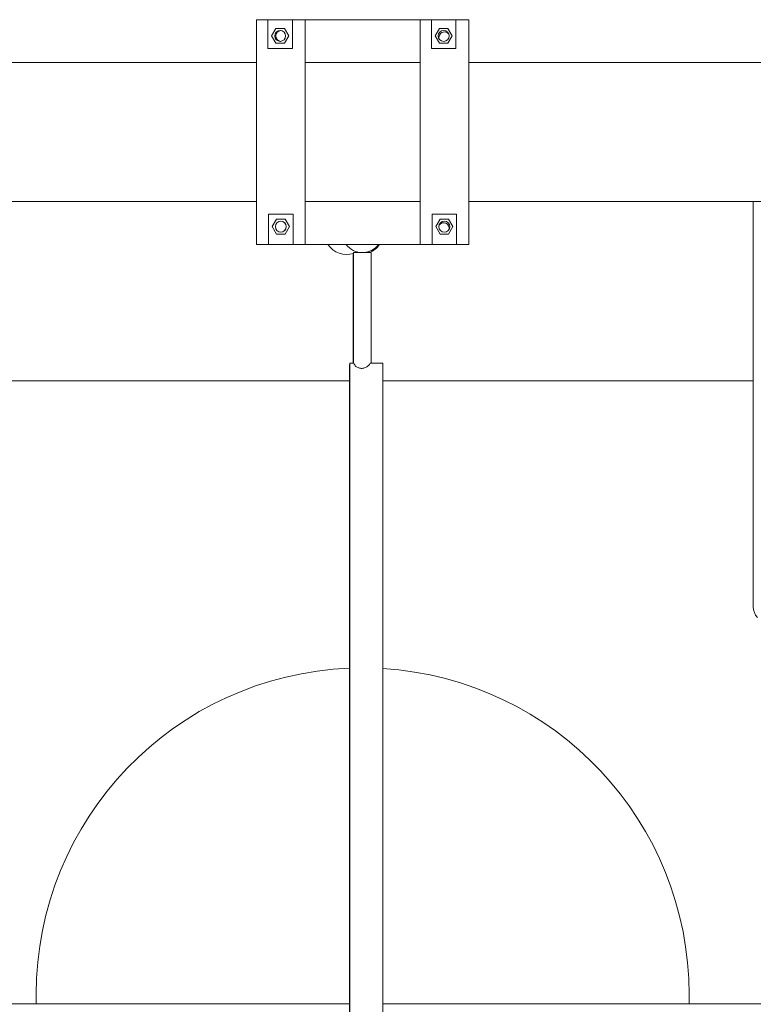
# Model space of a CAD drawing. Units: millimetres. Extents: x 0 to 70715, y -20658 to 20893.
# Drawn here: x 67627 to 68228, y 16155 to 16962 of the extents above; entities that cross this region are included whole.
import ezdxf

# ---------------------------------------------------------------- set-up
doc = ezdxf.new("R2010")
doc.units = ezdxf.units.MM

msp = doc.modelspace()

# ---------------------------------------------------------------- linework, layer by layer
at = {"color": 0, "linetype": 'Continuous', "lineweight": 0, "extrusion": (0, 1, 0)}
for p, q in [((67820.65, 16961.57), (67830.1, 16961.57)), ((67820.65, 16961.57), (67820.65, 16960.05)), ((67820.65, 16960.05), (67820.65, 16923.21)), ((67830.1, 16961.57), (67850.1, 16961.57)), ((67830.1, 16961.57), (67830.1, 16960.05)), ((67830.1, 16937.92), (67830.1, 16960.05)), ((67850.1, 16960.05), (67850.1, 16961.57)), ((67850.1, 16961.57), (67860.65, 16961.57)), ((67850.1, 16960.05), (67850.1, 16937.92)), ((67954.65, 16961.57), (67860.65, 16961.57)), ((67860.65, 16961.57), (67860.65, 16960.05)), ((67860.65, 16923.21), (67860.65, 16960.05)), ((67954.65, 16961.57), (67964.1, 16961.57)), ((67954.65, 16961.57), (67954.65, 16960.05)), ((67954.65, 16960.05), (67954.65, 16923.21)), ((67964.1, 16961.57), (67984.1, 16961.57)), ((67964.1, 16961.57), (67964.1, 16960.05)), ((67964.1, 16937.92), (67964.1, 16960.05)), ((67984.1, 16961.57), (67994.65, 16961.57)), ((67984.1, 16960.05), (67984.1, 16961.57)), ((67984.1, 16960.05), (67984.1, 16937.92)), ((67994.65, 16961.57), (67994.65, 16960.05)), ((67994.65, 16923.21), (67994.65, 16960.05)), ((67836.58, 16954.36), (67833.08, 16948.29)), ((67833.08, 16948.29), (67836.58, 16942.23)), ((67843.58, 16954.36), (67836.58, 16954.36)), ((67847.08, 16948.29), (67843.58, 16954.36)), ((67843.58, 16942.23), (67847.08, 16948.29)), ((67970.58, 16954.36), (67967.08, 16948.29)), ((67967.08, 16948.29), (67970.58, 16942.23)), ((67977.58, 16954.36), (67970.58, 16954.36)), ((67981.08, 16948.29), (67977.58, 16954.36)), ((67977.58, 16942.23), (67981.08, 16948.29)), ((67836.58, 16942.23), (67843.58, 16942.23)), ((67970.58, 16942.23), (67977.58, 16942.23)), ((67850.1, 16937.92), (67830.1, 16937.92)), ((67984.1, 16937.92), (67964.1, 16937.92)), ((67460.53, 16926.57), (67820.65, 16926.57)), ((67820.65, 16923.21), (67820.65, 16815.93)), ((67954.65, 16926.57), (67860.65, 16926.57)), ((67860.65, 16926.57), (67954.65, 16926.57)), ((67860.65, 16923.21), (67860.65, 16815.93)), ((67954.65, 16923.21), (67954.65, 16815.93)), ((67994.65, 16926.57), (68354.9, 16926.57)), ((67994.65, 16923.21), (67994.65, 16815.93)), ((67460.53, 16812.57), (67820.65, 16812.57)), ((67820.65, 16779.09), (67820.65, 16815.93)), ((67860.65, 16779.09), (67860.65, 16815.93)), ((67860.65, 16812.57), (67954.65, 16812.57)), ((67860.65, 16812.57), (67954.65, 16812.57)), ((67954.65, 16779.09), (67954.65, 16815.93)), ((67994.65, 16779.09), (67994.65, 16815.93)), ((67994.65, 16812.57), (68354.9, 16812.57)), ((68227.75, 16812.57), (68227.75, 16480.74)), ((67830.65, 16779.09), (67830.65, 16802.31)), ((67830.65, 16802.31), (67850.65, 16802.31)), ((67850.65, 16802.31), (67850.65, 16779.09)), ((67964.65, 16779.09), (67964.65, 16802.31)), ((67964.65, 16802.31), (67984.65, 16802.31)), ((67984.65, 16802.31), (67984.65, 16779.09)), ((67833.63, 16792.12), (67837.13, 16798.19)), ((67837.13, 16798.19), (67844.13, 16798.19)), ((67844.13, 16798.19), (67847.63, 16792.12)), ((67967.63, 16792.12), (67971.13, 16798.19)), ((67971.13, 16798.19), (67978.13, 16798.19)), ((67978.13, 16798.19), (67981.63, 16792.12)), ((67837.13, 16786.06), (67833.63, 16792.12)), ((67844.13, 16786.06), (67837.13, 16786.06)), ((67847.63, 16792.12), (67844.13, 16786.06)), ((67971.13, 16786.06), (67967.63, 16792.12)), ((67978.13, 16786.06), (67971.13, 16786.06)), ((67981.63, 16792.12), (67978.13, 16786.06)), ((67820.65, 16779.09), (67820.65, 16777.57)), ((67820.65, 16777.57), (67830.65, 16777.57)), ((67830.65, 16779.09), (67830.65, 16777.57)), ((67850.65, 16777.57), (67830.65, 16777.57)), ((67850.65, 16777.57), (67850.65, 16779.09)), ((67850.65, 16777.57), (67860.65, 16777.57)), ((67860.65, 16779.09), (67860.65, 16777.57)), ((67954.65, 16777.57), (67860.65, 16777.57)), ((67954.65, 16779.09), (67954.65, 16777.57)), ((67954.65, 16777.57), (67964.65, 16777.57)), ((67964.65, 16779.09), (67964.65, 16777.57)), ((67984.65, 16777.57), (67964.65, 16777.57)), ((67984.65, 16777.57), (67984.65, 16779.09)), ((67984.65, 16777.57), (67994.65, 16777.57)), ((67994.65, 16779.09), (67994.65, 16777.57)), ((67899.85, 16769.74), (67899.86, 16719.8)), ((67900.15, 16770.9), (67900.15, 16720.96)), ((67908.79, 16770.95), (67908.78, 16770.95)), ((67908.85, 16770.96), (67908.84, 16770.96)), ((67914.55, 16770.9), (67914.55, 16720.96)), ((67914.61, 16720.97), (67914.61, 16770.82)), ((67897.27, 16680.45), (67900.44, 16680.45)), ((67897.27, 15235.57), (67897.27, 16680.45)), ((67913.89, 16680.45), (67924.17, 16680.45)), ((67924.17, 15235.57), (67924.17, 16680.45)), ((67896.97, 16679.29), (67897.27, 16679.29)), ((67896.97, 15235.57), (67896.97, 16679.29)), ((67587.6, 16665.8), (67896.97, 16665.8)), ((67924.17, 16665.8), (68227.75, 16665.8)), ((67640.13, 16163.3), (67640.13, 16155.8)), ((68175.13, 16155.8), (68175.13, 16163.3)), ((67896.97, 16155.8), (67385.67, 16155.8)), ((68429.69, 16155.8), (67924.17, 16155.8))]:
    msp.add_line(p, q, dxfattribs=at)
at = {"color": 0, "linetype": 'Continuous', "lineweight": 0}
for centre in [(67840.08, 16948.29), (67974.08, 16948.29)]:
    msp.add_circle(centre, 4.5, dxfattribs=at)
at = {"color": 0, "linetype": 'Continuous', "lineweight": 0, "extrusion": (0, 0, -1)}
for centre in [(-67840.63, 16792.12), (-67974.63, 16792.12)]:
    msp.add_circle(centre, 4.5, dxfattribs=at)
for centre, radius, start, end in [((-67840.93, 16948.29), 4.5, 275.42288, 84.57712), ((-67974.63, 16947.02), 4.5, 345.2978, 90), ((-67974.63, 16947.02), 4.5, 90, 147.50225), ((-67840.54, 16792.12), 4.5, 90.59525, 269.40058), ((-67974.08, 16790.85), 4.5, 32.49775, 194.7022), ((-67894.66, 16787.83), 18.5, 252.74189, 326.32081), ((-67894.66, 16787.83), 18.5, 242.32975, 246.20421)]:
    msp.add_arc(centre, radius, start, end, dxfattribs=at)
at = {"color": 0, "linetype": 'Continuous', "lineweight": 0}
for start, end in [(92.28266, 180), (0, 86.45464)]:
    msp.add_arc((67907.63, 16163.3), 267.5, start, end, dxfattribs=at)
for centre, major_axis, ratio, start_param, end_param in [((67907.49, 16787.7), (1.29, -16.75), 1, -1.000129, 0.846912), ((67907.56, 16787.71), (1.29, -16.75), 1, 0, 0.846506), ((67907.2, 16786.54), (1.29, -16.75), 1, 0.298186, 0.931202), ((67907.27, 16786.54), (1.29, -16.75), 1, 0.297302, 0.930819), ((67907.05, 16769.74), (-7.2, 0), 0.000058, -0.287888, 0.287888), ((67907.35, 16770.9), (-7.2, 0), 0.000058, -1.558347, 1.568133), ((67907.35, 16770.9), (7.2, 0), 0.000058, -1.527829, 1.518038), ((67907.41, 16770.82), (7.2, 0), 0.000058, -0.129003, 0.129003), ((68244.6, 16480.74), (-16.85, 0), 0.869367, 0, 0.641589)]:
    msp.add_ellipse(centre, major_axis=major_axis, ratio=ratio, start_param=start_param, end_param=end_param, dxfattribs=at)
at = {"color": 0, "linetype": 'Continuous', "lineweight": 0, "extrusion": (0, 0, -1)}
for centre, start_param, end_param in [((67907.5, 16787.7), -0.846849, 0), ((67907.55, 16787.71), -0.846569, 0.00146), ((67907.21, 16786.54), -0.931143, -0.29805), ((67907.26, 16786.54), -0.930878, -0.297438)]:
    msp.add_ellipse(centre, major_axis=(1.29, -16.75), ratio=1, start_param=start_param, end_param=end_param, dxfattribs=at)
at = {"color": 0, "linetype": 'Continuous', "lineweight": 0}
for points, knots in [([(67900.15, 16720.96), (67900.15, 16719.92), (67900.15, 16718.87), (67900.15, 16716.77), (67900.15, 16715.72), (67900.15, 16713.62), (67900.15, 16712.58), (67900.16, 16710.54), (67900.16, 16709.53), (67900.16, 16707.55), (67900.16, 16706.57), (67900.16, 16704.62), (67900.16, 16703.66), (67900.16, 16701.78), (67900.16, 16700.86), (67900.16, 16699.08), (67900.16, 16698.22), (67900.16, 16696.54), (67900.16, 16695.72), (67900.16, 16694.14), (67900.16, 16693.37), (67900.17, 16691.89), (67900.17, 16691.18), (67900.17, 16689.84), (67900.17, 16689.21), (67900.17, 16688.01), (67900.17, 16687.44), (67900.17, 16686.37), (67900.17, 16685.87), (67900.17, 16684.94), (67900.17, 16684.52), (67900.18, 16683.76), (67900.18, 16683.41), (67900.18, 16682.5), (67900.18, 16682.05), (67900.18, 16681.6), (67900.18, 16681.53), (67900.19, 16681.33), (67900.19, 16681.29), (67900.19, 16681.18), (67900.19, 16681.15), (67900.2, 16681.08), (67900.2, 16681.06), (67900.2, 16680.97), (67900.21, 16680.91), (67900.23, 16680.72), (67900.24, 16680.63), (67900.26, 16680.45)], [1.570854, 1.570854, 1.570854, 1.570854, 1.65035, 1.65035, 1.730877, 1.730877, 1.811403, 1.811403, 1.890899, 1.890899, 1.970398, 1.970398, 2.050928, 2.050928, 2.131457, 2.131457, 2.210956, 2.210956, 2.290471, 2.290471, 2.371017, 2.371017, 2.45156, 2.45156, 2.531072, 2.531072, 2.610663, 2.610663, 2.691279, 2.691279, 2.771888, 2.771888, 2.851464, 2.851464, 3.013295, 3.013295, 3.105314, 3.105314, 3.122378, 3.122378, 3.127259, 3.127259, 3.129805, 3.129805, 3.133657, 3.133657, 3.136343, 3.136343, 3.136343, 3.136343]), ([(67914.51, 16680.45), (67914.53, 16680.59), (67914.54, 16680.67), (67914.56, 16680.86), (67914.57, 16680.93), (67914.57, 16681.04), (67914.58, 16681.08), (67914.58, 16681.15), (67914.58, 16681.19), (67914.58, 16681.26), (67914.58, 16681.29), (67914.59, 16681.4), (67914.59, 16681.43), (67914.59, 16681.58), (67914.59, 16681.69), (67914.59, 16682), (67914.59, 16682.19), (67914.59, 16682.65), (67914.59, 16682.92), (67914.6, 16683.53), (67914.6, 16683.88), (67914.6, 16684.65), (67914.6, 16685.08), (67914.6, 16686.01), (67914.6, 16686.52), (67914.6, 16687.62), (67914.6, 16688.2), (67914.6, 16689.43), (67914.6, 16690.08), (67914.61, 16691.43), (67914.61, 16692.14), (67914.61, 16693.62), (67914.61, 16694.4), (67914.61, 16696), (67914.61, 16696.84), (67914.61, 16698.54), (67914.61, 16699.41), (67914.61, 16701.19), (67914.61, 16702.11), (67914.61, 16703.98), (67914.61, 16704.95), (67914.61, 16706.91), (67914.61, 16707.91), (67914.61, 16709.91), (67914.61, 16710.92), (67914.61, 16714.9), (67914.61, 16717.93), (67914.61, 16720.97)], [3.146837, 3.146837, 3.146837, 3.146837, 3.148927, 3.148927, 3.152396, 3.152396, 3.155966, 3.155966, 3.161081, 3.161081, 3.171209, 3.171209, 3.205621, 3.205621, 3.283627, 3.283627, 3.362593, 3.362593, 3.441636, 3.441636, 3.51978, 3.51978, 3.599665, 3.599665, 3.680595, 3.680595, 3.76153, 3.76153, 3.841425, 3.841425, 3.920972, 3.920972, 4.001554, 4.001554, 4.082136, 4.082136, 4.161687, 4.161687, 4.241194, 4.241194, 4.321732, 4.321732, 4.40227, 4.40227, 4.481778, 4.481778, 4.712447, 4.712447, 4.712447, 4.712447]), ([(67914.55, 16720.96), (67914.55, 16719.92), (67914.55, 16718.87), (67914.55, 16716.77), (67914.55, 16715.72), (67914.55, 16713.63), (67914.55, 16712.59), (67914.56, 16710.55), (67914.56, 16709.54), (67914.56, 16707.55), (67914.56, 16706.57), (67914.56, 16704.64), (67914.56, 16703.68), (67914.56, 16701.8), (67914.56, 16700.88), (67914.56, 16699.09), (67914.56, 16698.23), (67914.56, 16696.55), (67914.56, 16695.74), (67914.56, 16694.16), (67914.56, 16693.39), (67914.57, 16691.91), (67914.57, 16691.21), (67914.57, 16689.87), (67914.57, 16689.23), (67914.57, 16688.03), (67914.57, 16687.47), (67914.57, 16686.4), (67914.57, 16685.91), (67914.57, 16684.98), (67914.57, 16684.56), (67914.58, 16683.8), (67914.58, 16683.46), (67914.58, 16682.57), (67914.58, 16682.13), (67914.58, 16681.76), (67914.58, 16681.67), (67914.58, 16681.64), (67914.58, 16681.64), (67914.58, 16681.64)], [1.570854, 1.570854, 1.570854, 1.570854, 1.650328, 1.650328, 1.730832, 1.730832, 1.811336, 1.811336, 1.89081, 1.89081, 1.97028, 1.97028, 2.050781, 2.050781, 2.131282, 2.131282, 2.210753, 2.210753, 2.290207, 2.290207, 2.370692, 2.370692, 2.451179, 2.451179, 2.530637, 2.530637, 2.610016, 2.610016, 2.690431, 2.690431, 2.770852, 2.770852, 2.850246, 2.850246, 3.008476, 3.008476, 3.080077, 3.080077, 3.089878, 3.089878, 3.089878, 3.089878]), ([(67899.86, 16719.8), (67899.86, 16718.75), (67899.86, 16717.7), (67899.86, 16715.61), (67899.86, 16714.55), (67899.86, 16712.46), (67899.86, 16711.42), (67899.86, 16709.37), (67899.86, 16708.37), (67899.86, 16706.38), (67899.86, 16705.4), (67899.86, 16703.46), (67899.86, 16702.5), (67899.86, 16700.62), (67899.86, 16699.7), (67899.86, 16697.92), (67899.86, 16697.05), (67899.87, 16695.37), (67899.87, 16694.56), (67899.87, 16692.97), (67899.87, 16692.2), (67899.87, 16690.73), (67899.87, 16690.02), (67899.87, 16688.68), (67899.87, 16688.04), (67899.87, 16686.84), (67899.87, 16686.27), (67899.88, 16685.21), (67899.88, 16684.7), (67899.88, 16683.78), (67899.88, 16683.36), (67899.88, 16682.59), (67899.88, 16682.25), (67899.88, 16681.34), (67899.88, 16680.89), (67899.89, 16680.55), (67899.89, 16680.5), (67899.89, 16680.45)], [1.570854, 1.570854, 1.570854, 1.570854, 1.65035, 1.65035, 1.730877, 1.730877, 1.811403, 1.811403, 1.890899, 1.890899, 1.970398, 1.970398, 2.050928, 2.050928, 2.131457, 2.131457, 2.210956, 2.210956, 2.290471, 2.290471, 2.371017, 2.371017, 2.45156, 2.45156, 2.531072, 2.531072, 2.610663, 2.610663, 2.691279, 2.691279, 2.771888, 2.771888, 2.851464, 2.851464, 3.013295, 3.013295, 3.043036, 3.043036, 3.043036, 3.043036]), ([(67913.89, 16680.45), (67913.5, 16679.61), (67912.95, 16678.85), (67911.58, 16677.57), (67910.77, 16677.06), (67909.02, 16676.35), (67908.11, 16676.15), (67906.27, 16676.05), (67905.38, 16676.16), (67903.63, 16676.69), (67902.84, 16677.14), (67901.8, 16678.04), (67901.44, 16678.45), (67900.85, 16679.37), (67900.61, 16679.89), (67900.44, 16680.45)], [0, 0, 0, 0, 2.811847, 2.811847, 5.668024, 5.668024, 8.489806, 8.489806, 11.365363, 11.365363, 14.592909, 14.592909, 16.641122, 16.641122, 18.678718, 18.678718, 18.678718, 18.678718])]:
    msp.add_open_spline(points, degree=3, knots=knots, dxfattribs=at)

doc.saveas('drawing.dxf')
